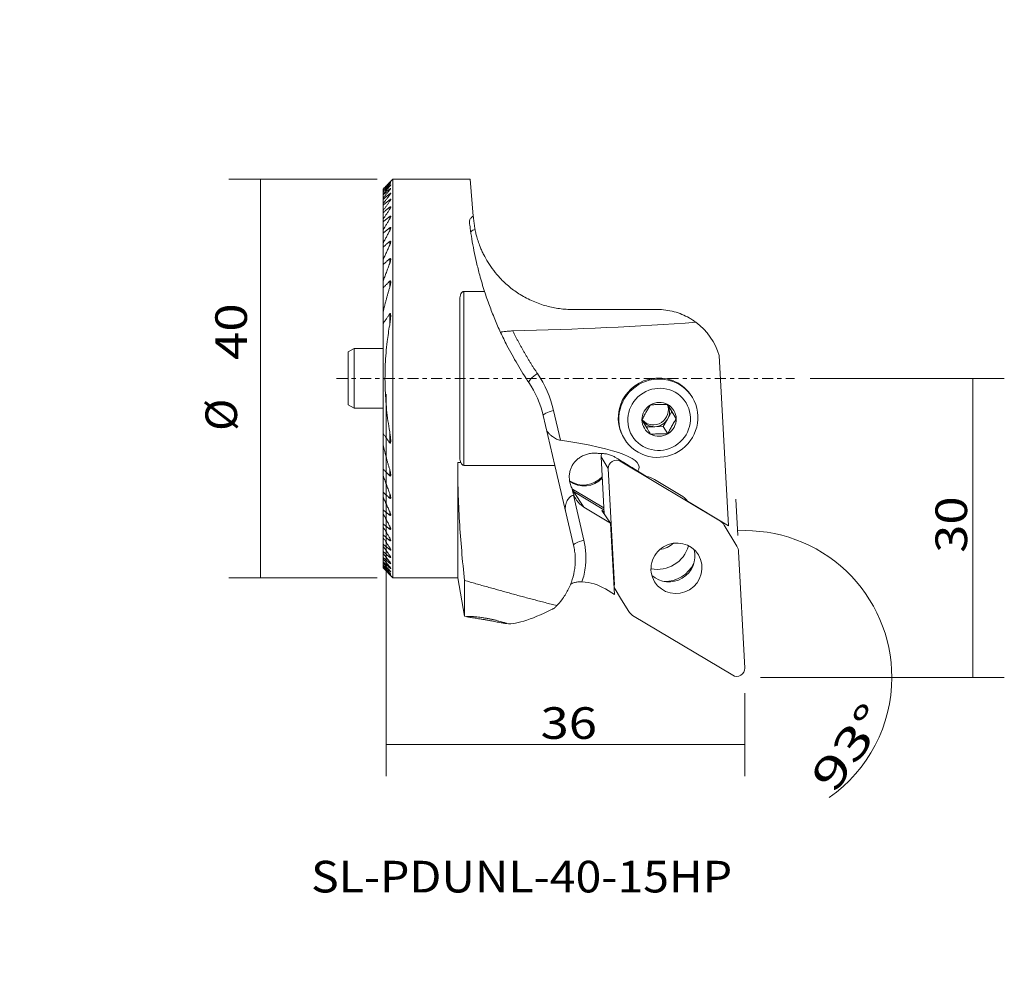
# Model space of a CAD drawing. Units: millimetres. Extents: x -36.8 to 62.1, y -58.9 to 36.
import ezdxf

# ---------------------------------------------------------------- set-up
doc = ezdxf.new("R2010")
doc.units = ezdxf.units.MM
doc.linetypes.add('CENTER', pattern=[47.5, 22, -8.5, 8.5, -8.5])
for name, color, linetype in [('1', 4, 'CONTINUOUS'), ('2', 7, 'CONTINUOUS'), ('SK1', 4, 'CONTINUOUS'), ('SK2', 7, 'CONTINUOUS'), ('SK4', 2, 'CENTER'), ('SK6', 5, 'CONTINUOUS')]:
    doc.layers.add(name, color=color, linetype=linetype)
doc.styles.add('blockfont', font='simplex.shx')
doc.dimstyles.get("Standard").update_dxf_attribs({"dimtxt": 0.18, "dimasz": 0.18, "dimexe": 0.18, "dimexo": 0.0625, "dimgap": 0.09, "dimtad": 1, "dimzin": 0, "dimdsep": 52, "dimtxsty": 'Standard', "dimcen": 0.09, "dimadec": 0, "dimazin": 0, "dimtfac": 1, "dimtdec": 4, "dimtofl": 0, "dimtmove": 0, "dimatfit": 3, "dimfxl": 1, "dimtolj": 1, "dimtzin": 0, "dimarcsym": 0})

# ---------------------------------------------------------------- blocks, each defined once
blk = doc.blocks.new('DimnDraft3D1')
at = {"layer": 'SK2', "lineweight": 13}
for p, q in [((-0.9125, 20), (-15.811164, 20)), ((-12.636164, 20), (-12.636164, -20)), ((-0.9125, -20), (-15.811164, -20))]:
    blk.add_line(p, q, dxfattribs=at)
for points in [[(-12.636164, 20), (-12.218167, 16.825002), (-13.05416, 16.824998), (-12.636164, 20)], [(-12.636164, -20), (-13.05416, -16.825002), (-12.218167, -16.824998), (-12.636164, -20)]]:
    blk.add_solid(points, dxfattribs=at)
at = {"layer": 'SK2', "lineweight": 13, "char_height": 3.175, "attachment_point": 7, "rotation": 90, "line_spacing_factor": 0.903614, "style": 'blockfont'}
for s, insert in [('\\W1.1795;40', (-13.992153, 1.858698)), ('%%c', (-13.992153, -5.260247))]:
    blk.add_mtext(s, dxfattribs=dict(at, insert=insert))
blk = doc.blocks.new('DimnDraft3D2')
at = {"layer": '2', "lineweight": 13}
for p, q in [((0, -1.5875), (0, -39.911385)), ((36, -31.5875), (36, -39.911385)), ((0, -36.736385), (36, -36.736385))]:
    blk.add_line(p, q, dxfattribs=at)
for points in [[(0, -36.736385), (3.174998, -36.318388), (3.175002, -37.154381), (0, -36.736385)], [(36, -36.736385), (32.825002, -37.154381), (32.824998, -36.318388), (36, -36.736385)]]:
    blk.add_solid(points, dxfattribs=at)
at = {"layer": '2', "lineweight": 13, "insert": (15.493073, -36.174145), "char_height": 3.175, "attachment_point": 7, "line_spacing_factor": 0.903614, "style": 'blockfont'}
blk.add_mtext('\\W1.1795;36', dxfattribs=at)
blk = doc.blocks.new('DimnDraft3D3')
at = {"layer": '2', "lineweight": 13}
for p, q in [((42.5875, 0), (62.071663, 0)), ((58.896663, 0), (58.896663, -30)), ((37.5875, -30), (62.071663, -30))]:
    blk.add_line(p, q, dxfattribs=at)
for points in [[(58.896663, 0), (59.31466, -3.174998), (58.478666, -3.175002), (58.896663, 0)], [(58.896663, -30), (58.478666, -26.825002), (59.31466, -26.824998), (58.896663, -30)]]:
    blk.add_solid(points, dxfattribs=at)
at = {"layer": '2', "lineweight": 13, "insert": (58.334423, -17.506927), "char_height": 3.175, "attachment_point": 7, "rotation": 90, "line_spacing_factor": 0.903614, "style": 'blockfont'}
blk.add_mtext('\\W1.1795;30', dxfattribs=at)
blk = doc.blocks.new('DimnDraft3D4')
at = {"layer": 'SK2', "lineweight": 13}
for p, q in [((35.302689, -15.777362), (35.111277, -12.125017)), ((41.1875, -30), (53.947579, -30))]:
    blk.add_line(p, q, dxfattribs=at)
for start, end in [(0, 93), (304.979375, 0)]:
    blk.add_arc((36.048066, -30), 14.724514, start, end, dxfattribs=at)
for points in [[(35.277444, -15.295666), (38.453, -14.881922), (38.451883, -15.717915), (35.277444, -15.295666)], [(50.772579, -30), (50.184772, -26.852014), (51.01956, -26.80714), (50.772579, -30)]]:
    blk.add_solid(points, dxfattribs=at)
at = {"layer": 'SK2', "lineweight": 13, "insert": (44.98276, -41.776687), "char_height": 3.175, "attachment_point": 7, "rotation": 53.84127267, "line_spacing_factor": 0.903614, "style": 'blockfont'}
blk.add_mtext('\\W1.4729;93%%d', dxfattribs=at)

msp = doc.modelspace()

# ---------------------------------------------------------------- linework, layer by layer
at = {"layer": '1', "lineweight": 18}
for p, q in [((-0.325, 19), (0.675, 20)), ((0.675, 20), (8.4136, 20)), ((0.675, -20), (0.675, 20)), ((8.4136, 20), (8.7391, 16.28)), ((-0.325, 18.9991), (-0.325, 19)), ((-0.325, 18.9991), (-0.325, 18.9546)), ((-0.325, 18.9249), (-0.325, 18.9546)), ((-0.325, 18.9249), (-0.325, 18.7907)), ((-0.325, 18.7307), (-0.325, 18.7907)), ((0.3433, 19.6599), (0.3433, 19.6464)), ((0.3433, 19.5587), (0.3433, 19.518)), ((0.3433, 19.341), (0.3433, 19.2723)), ((0.3433, 19.0027), (0.3433, 18.9048)), ((-0.325, 18.7307), (-0.325, 18.5041)), ((-0.325, 18.4127), (-0.325, 18.5041)), ((-0.325, 18.4127), (-0.325, 18.0891)), ((-0.325, 17.9643), (-0.325, 18.0891)), ((-0.325, 17.9643), (-0.325, 17.5365)), ((0.3433, 18.5373), (0.3433, 18.4082)), ((0.3433, 17.935), (0.3433, 17.7717)), ((-0.325, 17.3753), (-0.325, 17.5365)), ((-0.325, 17.3753), (-0.325, 16.8327)), ((-0.325, 16.631), (-0.325, 16.8327)), ((0.3433, 17.1812), (0.3433, 16.9795)), ((-0.325, 16.631), (-0.325, 15.9578)), ((-0.325, 15.7091), (-0.325, 15.9578)), ((0.3433, 16.2549), (0.3433, 16.0085)), ((-0.325, 15.7091), (-0.325, 14.8817)), ((-0.325, 14.5762), (-0.325, 14.8817)), ((0.3433, 15.1246), (0.3433, 14.8237)), ((-0.325, 14.5762), (-0.325, 13.5564)), ((-0.325, 13.1777), (-0.325, 13.5564)), ((-0.325, 13.1777), (-0.325, 11.8992)), ((0.3433, 13.7398), (0.3433, 13.3683)), ((-0.325, 11.4166), (-0.325, 11.8992)), ((0.3433, 12.013), (0.3433, 11.5405)), ((-0.325, 11.4166), (-0.325, 9.7418)), ((-0.325, 9.0845), (-0.325, 9.7418)), ((-0.325, 9.0845), (-0.325, 6.6117)), ((0.3433, 9.7644), (0.3433, 9.1188)), ((9.8766, 8.7178), (7.775, 8.7178)), ((7.775, -8.7229), (7.775, 8.7178)), ((7.375, 7.8384), (7.375, -7.8384)), ((-0.325, 5.4968), (-0.325, 6.6117)), ((0.3433, 6.4709), (0.3433, 5.35)), ((27.2215, 6.9177), (18.7215, 6.9177)), ((-0.325, 5.4968), (-0.325, -5.4968)), ((34.3794, -14.7769), (33.4473, 2.2855)), ((30.684, -1.8077), (30.7454, -1.9083)), ((28.2377, -2.5984), (28.674, -3.3228)), ((16.9383, -8.7229), (15.766, -3.7137)), ((17.4999, -6.2119), (16.7995, -3.2193)), ((28.674, -3.3228), (28.2497, -4.0721)), ((28.674, -3.3228), (29.1236, -4.0595)), ((26.965, -4.8464), (26.1045, -4.8713)), ((27.8255, -4.8214), (26.965, -4.8464)), ((28.2497, -4.0721), (27.8255, -4.8214)), ((27.8255, -4.8214), (28.2752, -5.5581)), ((-0.325, -6.6117), (-0.325, -5.4968)), ((0.3433, -5.35), (0.3433, -6.4709)), ((-0.325, -6.6117), (-0.325, -9.0845)), ((23.9171, -6.0765), (23.8556, -5.9758)), ((21.5858, -7.8777), (22.2997, -9.0472)), ((21.8853, -13.5916), (21.5858, -7.8777)), ((7.4834, -8.4524), (7.175, -8.4524)), ((7.175, -8.4524), (7.175, -20)), ((7.775, -8.7229), (16.9383, -8.7229)), ((18.8136, -16.7355), (16.9383, -8.7229)), ((23.5061, -8.3201), (23.4115, -8.1652)), ((23.5061, -8.3201), (33.5597, -14.3308)), ((-0.325, -9.7418), (-0.325, -9.0845)), ((-0.325, -9.7418), (-0.325, -11.4166)), ((0.3433, -9.1188), (0.3433, -9.7644)), ((22.9129, -20.7472), (22.2997, -9.0472)), ((25.2792, -9.3089), (26.141, -9.8267)), ((26.9378, -10.1314), (29.6231, -11.7449)), ((-0.325, -11.8992), (-0.325, -11.4166)), ((0.3433, -11.5405), (0.3433, -12.013)), ((19.8471, -16.2411), (18.789, -11.7201)), ((18.7981, -11.3532), (19.8592, -12.9134)), ((21.8645, -13.1957), (18.7981, -11.3532)), ((18.8604, -11.1988), (21.8541, -12.9976)), ((-0.325, -13.1777), (-0.325, -11.8992)), ((30.2612, -12.3024), (34.3794, -14.7769)), ((-0.325, -13.5565), (-0.325, -13.1777)), ((-0.325, -14.5762), (-0.325, -13.5565)), ((0.3433, -13.3683), (0.3433, -13.7398)), ((22.5319, -14.5194), (19.8592, -12.9134)), ((22.5319, -14.5194), (21.6481, -13.2512)), ((21.8737, -13.3712), (21.7856, -13.3182)), ((21.7856, -13.3182), (21.7933, -13.4597)), ((-0.325, -14.8817), (-0.325, -14.5762)), ((0.3433, -14.8237), (0.3433, -15.1246)), ((22.9231, -21.6811), (22.5319, -14.5194)), ((33.952, -14.7214), (33.7581, -14.4036)), ((35.224, -16.8332), (33.952, -14.7214)), ((-0.325, -15.7091), (-0.325, -14.8817)), ((-0.325, -15.9578), (-0.325, -15.7091)), ((-0.325, -16.631), (-0.325, -15.9578)), ((-0.325, -16.8327), (-0.325, -16.631)), ((0.3433, -16.0085), (0.3433, -16.2549)), ((-0.325, -17.3753), (-0.325, -16.8327)), ((-0.325, -17.5365), (-0.325, -17.3753)), ((-0.325, -17.5365), (-0.325, -17.9643)), ((0.3433, -16.9795), (0.3433, -17.1812)), ((0.3433, -17.7717), (0.3433, -17.935)), ((35.3858, -17.3627), (35.9989, -29.0627)), ((-0.325, -18.0891), (-0.325, -17.9643)), ((-0.325, -18.0891), (-0.325, -18.4127)), ((-0.325, -18.5041), (-0.325, -18.4127)), ((-0.325, -18.5041), (-0.325, -18.7307)), ((-0.325, -18.7907), (-0.325, -18.7307)), ((0.3433, -18.4082), (0.3433, -18.5373)), ((-0.325, -18.7907), (-0.325, -18.9249)), ((-0.325, -18.9546), (-0.325, -18.9249)), ((-0.325, -18.9546), (-0.325, -18.9991)), ((-0.325, -19), (-0.325, -18.9991)), ((0.675, -20), (-0.325, -19)), ((0.3433, -18.9048), (0.3433, -19.0027)), ((0.3433, -19.2723), (0.3433, -19.341)), ((0.3433, -19.518), (0.3433, -19.5587)), ((0.3433, -19.6464), (0.3433, -19.6599)), ((7.175, -20), (0.675, -20)), ((7.858, -23.8737), (7.175, -20)), ((7.858, -20.2676), (7.858, -23.8737)), ((22.9231, -21.6811), (22.0038, -21.1287)), ((22.8846, -20.977), (23.6327, -22.2191)), ((24.3466, -23.3885), (23.6327, -22.2191)), ((8.3762, -23.9651), (7.858, -23.8737)), ((8.6548, -23.9), (8.1, -23.9)), ((8.6947, -23.9), (8.6548, -23.9)), ((8.7495, -23.9), (8.6947, -23.9)), ((11.9081, -24.5879), (11.8316, -24.5744)), ((34.7925, -29.7898), (24.7389, -23.7791))]:
    msp.add_line(p, q, dxfattribs=at)
at = {"layer": '1', "lineweight": 18, "extrusion": (0, 0, -1)}
for centre, radius, start, end in [((-27.2215, 0.4177), 6.5, 126.564284, 163.300553), ((-5.8942, -5.7715), 11.2, 145.984221, 166.827582), ((-6.0291, -5.9926), 10, 145.984221, 166.827582)]:
    msp.add_arc(centre, radius, start, end, dxfattribs=at)
for centre, major_axis, ratio, start_param, end_param in [((11.4368, 9.8995), (-46.4032, -0.9852), 0.111129, -2.0058623, -1.5959151), ((15.3126, 0.273), (-0.9947, -0.6713), 0.215557, 0, 1.5806411), ((27.2698, -3.8918), (-3.4142, -2.0841), 0.976444, 0, 1.9890878), ((27.3313, -3.9924), (-3.4142, -2.0841), 0.976444, 1.5766089, 3.1415927), ((27.2698, -3.8918), (-3.4142, -2.0841), 0.976444, 1.9890878, 3.1415927), ((27.3313, -3.9924), (-3.4142, -2.0841), 0.976444, 0, 1.5766089), ((27.3313, -3.9924), (-3.4142, -2.0841), 0.976444, 3.1415927, 0), ((27.4026, -4.1093), (-1.4784, -0.9024), 0.976444, 0.5294114, 1.5766089), ((26.8405, -3.1885), (-1.2803, -0.7815), 0.976444, -2.9933898, -0.1931395), ((27.4026, -4.1093), (-1.4784, -0.9024), 0.976444, 1.5766089, 2.6238065), ((26.953, -3.3727), (-1.2803, -0.7815), 0.976444, -3.13578, -2.0885825), ((27.4026, -4.1093), (-1.4784, -0.9024), 0.976444, 2.6238065, -2.6121813), ((16.9344, -3.4403), (-1.1684, -0.2735), 0.205412, 0, 1.5032508), ((26.953, -3.3727), (-1.2803, -0.7815), 0.976444, -1.0413849, 0.0058126), ((26.8405, -3.1885), (-1.2803, -0.7815), 0.976444, -0.1931393, -0.1420035), ((27.4026, -4.1093), (-1.4784, -0.9024), 0.976444, -0.5177862, 0.5294114), ((26.953, -3.3727), (-1.2803, -0.7815), 0.976444, -2.0885825, -1.0413849), ((27.4026, -4.1093), (-1.4784, -0.9024), 0.976444, -2.6121813, -1.5649837), ((27.4026, -4.1093), (-1.4784, -0.9024), 0.976444, -1.5649837, -0.5177862), ((-20.9982, -9.8995), (-46.4032, -0.9852), 0.111129, 2.5516203, -3.0655421), ((22.3737, -7.8208), (-0.6777, -0.4137), 0.976444, 0.4857782, 0.9243998), ((25.1388, -9.8995), (-8.39, 5.2272), 0.058229, 1.2729932, 1.5512548), ((7.775, -7.8651), (0, -0.8578), 0.466308, 0, 0.8167269), ((23.0876, -8.9903), (-0.6777, -0.4137), 0.976444, 0.4857782, 2.6674397), ((19.8634, -8.2435), (-2.1339, -1.3026), 0.976444, -1.8595136, -0.4069197), ((25.6155, -12.2388), (-2.1339, -1.3026), 0.976444, 2.3214554, 2.6696214), ((19.9197, -8.3355), (-2.1339, -1.3026), 0.976444, -1.8310377, -0.379903), ((20.1585, -9.13), (-2.0947, -1.2787), 0.976444, -0.4719713, -0.3812058), ((20.1755, -9.158), (-2.2227, -1.3568), 0.976444, -0.4719713, -0.4305682), ((-20.9622, -9.9011), (-46.3668, -0.9865), 0.111152, -2.6010981, -2.5984703), ((18.8773, -11.2264), (-0.0773, -0.1286), 0.192182, 0.0884939, 1.6709257), ((21.1815, -10.806), (-2.1339, -1.3026), 0.976444, -0.0526818, 0.1831955), ((28.3008, -13.8523), (-2.1339, -1.3026), 0.976444, 2.6696214, 3.0177874), ((21.1815, -10.806), (-2.1339, -1.3026), 0.976444, -0.4719713, -0.0526818), ((21.8024, -13.3438), (-0.1553, 0.0956), 0.071867, -0.1638537, 1.4185781), ((32.932, -15.3361), (-1.0166, -0.6205), 0.976444, 2.6674397, -3.13578), ((19.982, -16.4621), (-1.1684, -0.2735), 0.205412, 0, 1.5032508), ((27.3028, -16.03), (-2.7207, -1.6608), 0.976444, -2.3366859, -0.8049068), ((27.1221, -14.5421), (-1.678, -2.099), 0.982447, -1.3885342, -0.8105177), ((29.1493, -19.055), (-2.2021, -1.3442), 0.976444, 1.5766089, 3.1415927), ((29.1493, -19.055), (-2.2021, -1.3442), 0.976444, 0, 1.5766089), ((29.1493, -19.055), (-2.2021, -1.3442), 0.976444, 3.1415927, 0), ((28.4354, -17.8855), (-2.2021, -1.3442), 0.976444, -2.8661862, -1.5649837), ((34.2039, -17.448), (-1.0166, -0.6205), 0.976444, -3.13578, -2.6558145), ((28.0448, -17.2455), (-2.7207, -1.6608), 0.976444, -2.151294, -0.9902986), ((28.4354, -17.8855), (-2.2021, -1.3442), 0.976444, -1.5649837, -0.2754065), ((19.3062, -25.4279), (-4.3531, -2.6572), 0.976444, 2.1776629, 2.6696214), ((43.965, 5.5751), (-32.7216, -29.8299), 0.142966, -0.4675084, -0.1098415), ((25.3667, -22.7738), (-1.0166, -0.6205), 0.976444, -0.4741529, 0.0058126), ((35.211, -29.1196), (-0.6777, -0.4137), 0.976444, -2.6558145, -0.4741529)]:
    msp.add_ellipse(centre, major_axis=major_axis, ratio=ratio, start_param=start_param, end_param=end_param, dxfattribs=at)
msp.add_ellipse((27.4026, -4.1093), major_axis=(-2.7079, -1.6529), ratio=0.976444, dxfattribs=at)
at = {"layer": '1', "lineweight": 18}
for points, degree in [([(-0.325, 18.9991), (0.3433, 19.6599)], 1), ([(-0.325, 18.9546), (0.3433, 19.6464)], 1), ([(-0.325, 18.9249), (0.3433, 19.5587)], 1), ([(-0.325, 18.7907), (0.3433, 19.518)], 1), ([(-0.325, 18.7307), (0.3433, 19.341)], 1), ([(-0.325, 18.5041), (0.3433, 19.2723)], 1), ([(-0.325, 18.4127), (0.3433, 19.0027)], 1), ([(-0.325, 18.0891), (0.3433, 18.9048)], 1), ([(-0.325, 17.9643), (0.3433, 18.5373)], 1), ([(-0.325, 17.5365), (0.3433, 18.4082)], 1), ([(-0.325, 17.3753), (0.3433, 17.935)], 1), ([(-0.325, 16.8327), (0.3433, 17.7717)], 1), ([(-0.325, 16.631), (0.3433, 17.1812)], 1), ([(-0.325, 15.9578), (0.3433, 16.9795)], 1), ([(-0.325, 15.7091), (0.3433, 16.2549)], 1), ([(-0.325, 14.8817), (0.3433, 16.0085)], 1), ([(8.7595, 16.0461), (8.7391, 16.28)], 1), ([(8.9173, 14.9483), (8.7595, 16.0461)], 1), ([(-0.325, 14.5762), (0.3433, 15.1246)], 1), ([(-0.325, 13.5564), (0.3433, 14.8237)], 1), ([(-0.325, 13.1777), (0.3433, 13.7398)], 1), ([(-0.325, 11.8992), (0.3433, 13.3683)], 1), ([(-0.325, 11.4166), (0.3433, 12.013)], 1), ([(0.4453, 11.9488), (0.4353, 11.7572), (0.3433, 11.5405)], 2), ([(-0.325, 9.7418), (0.3433, 11.5405)], 1), ([(-0.325, 9.0845), (0.3433, 9.7644)], 1), ([(-0.325, 6.6117), (-0.0372, 7.8817), (0.3433, 9.1188)], 2), ([(-0.325, 5.4968), (0.3433, 6.4709)], 1), ([(15.1777, 0.494), (13.7941, 2.5444), (12.7118, 4.7691)], 2), ([(0.3433, -6.4709), (-0.325, -5.4968)], 1), ([(0.3433, -9.1188), (-0.0372, -7.8817), (-0.325, -6.6117)], 2), ([(0.3433, -9.7644), (-0.325, -9.0845)], 1), ([(0.3433, -11.5405), (-0.325, -9.7418)], 1), ([(0.3433, -12.013), (-0.325, -11.4166)], 1), ([(0.3433, -11.5405), (0.4375, -11.7595), (0.4453, -11.9489)], 2), ([(18.6734, -11.0752), (18.7268, -11.4057), (18.8516, -11.7071)], 2), ([(0.3433, -13.3683), (-0.325, -11.8992)], 1), ([(0.3433, -13.7398), (-0.325, -13.1777)], 1), ([(0.3433, -14.8237), (-0.325, -13.5565)], 1), ([(0.3433, -15.1246), (-0.325, -14.5762)], 1), ([(0.3433, -16.0085), (-0.325, -14.8817)], 1), ([(0.3433, -16.2549), (-0.325, -15.7091)], 1), ([(0.3433, -16.9795), (-0.325, -15.9578)], 1), ([(0.3433, -17.1812), (-0.325, -16.631)], 1), ([(0.3433, -17.7717), (-0.325, -16.8327)], 1), ([(0.3433, -17.935), (-0.325, -17.3753)], 1), ([(0.3433, -18.4082), (-0.325, -17.5365)], 1), ([(0.3433, -18.5373), (-0.325, -17.9643)], 1), ([(0.3433, -18.9048), (-0.325, -18.0891)], 1), ([(0.3433, -19.0027), (-0.325, -18.4127)], 1), ([(0.3433, -19.2723), (-0.325, -18.5041)], 1), ([(0.3433, -19.341), (-0.325, -18.7307)], 1), ([(0.3433, -19.518), (-0.325, -18.7907)], 1), ([(0.3433, -19.5587), (-0.325, -18.9249)], 1), ([(0.3433, -19.6464), (-0.325, -18.9546)], 1), ([(0.3433, -19.6599), (-0.325, -18.9991)], 1), ([(7.858, -20.2676), (12.4711, -21.6093), (17.1335, -22.803)], 2), ([(16.6766, -23.1621), (16.864, -23.0715)], 1), ([(17.1335, -22.803), (16.864, -23.0715)], 1), ([(8.6703, -23.9), (8.7111, -23.9)], 1)]:
    msp.add_open_spline(points, degree=degree, dxfattribs=at)
for points, knots in [([(0.4453, 19.756), (0.4453, 19.7558), (0.4443, 19.754), (0.4355, 19.7435), (0.4076, 19.7132), (0.3728, 19.6769), (0.3488, 19.6521), (0.3433, 19.6464)], [0, 0, 0, 0, 0.0717049, 0.2704879, 0.5341811, 0.8951705, 1, 1, 1, 1]), ([(0.3433, 19.6599), (0.3637, 19.68), (0.394, 19.7095), (0.4281, 19.742), (0.4387, 19.7514), (0.4422, 19.7543)], [0, 0, 0, 0, 0.432828, 0.7409955, 1, 1, 1, 1]), ([(0.3433, 19.5587), (0.3643, 19.5786), (0.3944, 19.6061), (0.4295, 19.6356), (0.4399, 19.642), (0.4433, 19.6431)], [0, 0, 0, 0, 0.4299043, 0.7139191, 1, 1, 1, 1]), ([(0.4453, 19.6418), (0.4452, 19.6409), (0.444, 19.637), (0.4337, 19.6214), (0.4028, 19.5836), (0.3677, 19.5444), (0.3451, 19.52), (0.3433, 19.518)], [0, 0, 0, 0, 0.087968, 0.2830557, 0.5676724, 0.9656941, 1, 1, 1, 1]), ([(0.3433, 19.341), (0.3593, 19.3557), (0.3867, 19.3795), (0.4201, 19.4054), (0.4403, 19.4166), (0.4451, 19.4148), (0.4453, 19.4116), (0.4453, 19.4114)], [0, 0, 0, 0, 0.2938855, 0.5515836, 0.7682981, 0.985598, 1, 1, 1, 1]), ([(0.4453, 19.4114), (0.445, 19.4082), (0.4415, 19.3977), (0.4191, 19.3636), (0.3827, 19.3179), (0.3541, 19.2846), (0.3433, 19.2723)], [0, 0, 0, 0, 0.1726318, 0.4332886, 0.7989771, 1, 1, 1, 1]), ([(0.3433, 19.0027), (0.3581, 19.0159), (0.3843, 19.0376), (0.4172, 19.0607), (0.4382, 19.0697), (0.4447, 19.0664), (0.4453, 19.0615), (0.4453, 19.0604)], [0, 0, 0, 0, 0.2719613, 0.521123, 0.7326779, 0.9446381, 1, 1, 1, 1]), ([(0.4453, 19.0604), (0.4451, 19.0571), (0.4426, 19.0456), (0.4236, 19.0101), (0.3867, 18.9586), (0.3562, 18.9204), (0.3433, 18.9048)], [0, 0, 0, 0, 0.1299864, 0.3896161, 0.7613654, 1, 1, 1, 1]), ([(0.3433, 18.5373), (0.3569, 18.5492), (0.3818, 18.5689), (0.4157, 18.5906), (0.4379, 18.5969), (0.4447, 18.5902), (0.4453, 18.5838), (0.4453, 18.5822)], [0, 0, 0, 0, 0.249911, 0.4896146, 0.7310489, 0.9365731, 1, 1, 1, 1]), ([(0.4453, 18.5822), (0.4451, 18.5782), (0.4428, 18.5638), (0.4232, 18.5215), (0.3855, 18.4641), (0.3547, 18.4229), (0.3433, 18.4082)], [0, 0, 0, 0, 0.1190433, 0.3899138, 0.78951, 1, 1, 1, 1]), ([(0.3433, 17.935), (0.3557, 17.9455), (0.3792, 17.9635), (0.4121, 17.9829), (0.4351, 17.9874), (0.4441, 17.9789), (0.4454, 17.9702), (0.4453, 17.9664)], [0, 0, 0, 0, 0.2267895, 0.4552187, 0.6852216, 0.8824695, 1, 1, 1, 1]), ([(0.4453, 17.9664), (0.4451, 17.9619), (0.4429, 17.9443), (0.4228, 17.8941), (0.3842, 17.8299), (0.353, 17.7851), (0.3433, 17.7717)], [0, 0, 0, 0, 0.106199, 0.389068, 0.820911, 1, 1, 1, 1]), ([(0.3433, 17.1812), (0.3545, 17.1906), (0.3765, 17.2069), (0.4082, 17.2243), (0.4316, 17.2274), (0.4433, 17.2169), (0.4455, 17.2054), (0.4453, 17.1985)], [0, 0, 0, 0, 0.2032708, 0.4192529, 0.6366733, 0.824123, 1, 1, 1, 1]), ([(0.4453, 17.1985), (0.4452, 17.1956), (0.4442, 17.178), (0.4283, 17.126), (0.3896, 17.0517), (0.3559, 16.9983), (0.3433, 16.9795)], [0, 0, 0, 0, 0.0558574, 0.3316693, 0.7699261, 1, 1, 1, 1]), ([(0.3433, 16.2549), (0.3532, 16.2632), (0.3736, 16.2781), (0.4038, 16.2938), (0.4276, 16.2958), (0.4423, 16.2833), (0.4456, 16.2684), (0.4453, 16.2573)], [0, 0, 0, 0, 0.1793654, 0.3818157, 0.5856003, 0.7615759, 1, 1, 1, 1]), ([(0.4453, 16.2573), (0.4453, 16.257), (0.4452, 16.2402), (0.4341, 16.1869), (0.3958, 16.0999), (0.3596, 16.035), (0.3433, 16.0085)], [0, 0, 0, 0, 0.0046145, 0.2678047, 0.7080087, 1, 1, 1, 1]), ([(8.3581, 15.6472), (8.3456, 15.7481), (8.3727, 15.9369), (8.5376, 16.152), (8.6872, 16.2511), (8.7391, 16.28)], [0, 0, 0, 0, 0.4068597, 0.8151329, 1, 1, 1, 1]), ([(0.3433, 15.1246), (0.3519, 15.1318), (0.3722, 15.1466), (0.4025, 15.1612), (0.4261, 15.1597), (0.4413, 15.1445), (0.4451, 15.1249), (0.4453, 15.111), (0.4453, 15.1093)], [0, 0, 0, 0, 0.15312, 0.3710613, 0.5580701, 0.7184029, 0.9667605, 1, 1, 1, 1]), ([(0.4453, 15.1093), (0.4441, 15.0892), (0.4357, 15.0278), (0.3961, 14.9268), (0.3587, 14.8517), (0.3433, 14.8237)], [0, 0, 0, 0, 0.2462846, 0.7244553, 1, 1, 1, 1]), ([(9.8766, 8.7178), (9.7867, 8.996), (9.6154, 9.5472), (9.3374, 10.5234), (9.0579, 11.6302), (8.7947, 12.8499), (8.5847, 14.0096), (8.4468, 14.9371), (8.3797, 15.4636), (8.3581, 15.6472)], [0, 0, 0, 0, 0.1060947, 0.2121893, 0.3823024, 0.5524185, 0.7274916, 0.9025704, 1, 1, 1, 1]), ([(8.499, 14.5945), (8.4905, 14.6536), (8.5137, 14.7594), (8.6705, 14.8775), (8.8303, 14.9293), (8.9173, 14.9483)], [0, 0, 0, 0, 0.3504108, 0.7012389, 1, 1, 1, 1]), ([(18.7215, 6.9177), (18.5021, 6.9177), (18.0634, 6.9321), (17.4036, 6.9975), (16.7457, 7.1072), (16.0789, 7.2649), (15.4096, 7.473), (14.7394, 7.7353), (14.0843, 8.0478), (13.4744, 8.3955), (12.9112, 8.7703), (12.3913, 9.167), (11.8915, 9.6032), (11.3456, 10.1482), (10.7747, 10.8209), (10.2248, 11.6159), (9.846, 12.2941), (9.5958, 12.8208), (9.3955, 13.2943), (9.2074, 13.8193), (9.0588, 14.3275), (8.9656, 14.7158), (8.9273, 14.8925), (8.9146, 14.9617)], [0, 0, 0, 0, 0.0423279, 0.0849218, 0.128294, 0.1719084, 0.2185844, 0.265505, 0.3131474, 0.3610418, 0.40301, 0.4451917, 0.4881327, 0.5313953, 0.5941601, 0.6585363, 0.7214004, 0.7539219, 0.7867854, 0.8412802, 0.8974737, 0.9502315, 1, 1, 1, 1]), ([(0.3433, 13.7398), (0.3505, 13.746), (0.3682, 13.7592), (0.3944, 13.7722), (0.4171, 13.7724), (0.4341, 13.7611), (0.4436, 13.7366), (0.4457, 13.7146), (0.4453, 13.7024)], [0, 0, 0, 0, 0.1243817, 0.3115481, 0.4523106, 0.592791, 0.8007732, 1, 1, 1, 1]), ([(0.4453, 13.7024), (0.4451, 13.6935), (0.4424, 13.6438), (0.4128, 13.5305), (0.3721, 13.4271), (0.3433, 13.3683)], [0, 0, 0, 0, 0.0915222, 0.5035852, 1, 1, 1, 1]), ([(0.3433, 12.013), (0.3489, 12.0181), (0.3637, 12.0299), (0.3866, 12.0424), (0.4082, 12.044), (0.4257, 12.0349), (0.4411, 12.0083), (0.445, 11.9754), (0.4453, 11.9524), (0.4453, 11.9488)], [0, 0, 0, 0, 0.0951138, 0.2512348, 0.3687493, 0.4861141, 0.6564657, 0.9478679, 1, 1, 1, 1]), ([(0.3433, 9.7644), (0.3472, 9.7684), (0.3588, 9.779), (0.3773, 9.7915), (0.397, 9.7955), (0.4135, 9.7901), (0.4298, 9.7711), (0.4431, 9.7251), (0.4469, 9.6832), (0.4453, 9.6532)], [0, 0, 0, 0, 0.0623104, 0.1816562, 0.2676051, 0.3536259, 0.4685066, 0.6635552, 1, 1, 1, 1]), ([(0.4453, 9.6532), (0.4449, 9.6367), (0.4393, 9.4893), (0.3977, 9.3046), (0.3505, 9.1424), (0.3433, 9.1188)], [0, 0, 0, 0, 0.0973687, 0.8693502, 1, 1, 1, 1]), ([(7.375, 7.8384), (7.3676, 8.0133), (7.399, 8.2314), (7.4999, 8.5027), (7.5811, 8.6289), (7.6816, 8.6995), (7.7377, 8.7164), (7.7692, 8.7178), (7.775, 8.7178)], [0, 0, 0, 0, 0.4950074, 0.6460588, 0.8466616, 0.9152045, 0.9844332, 1, 1, 1, 1]), ([(14.3179, -0.3983), (13.9161, 0.1971), (13.148, 1.4115), (12.2171, 3.0974), (11.4735, 4.6193), (10.8842, 5.9595), (10.3484, 7.3255), (10.0277, 8.2514), (9.8766, 8.7178)], [0, 0, 0, 0, 0.2115646, 0.4238803, 0.5674397, 0.7109993, 0.8554996, 1, 1, 1, 1]), ([(0.3433, 6.4709), (0.3492, 6.4797), (0.3595, 6.4914), (0.3756, 6.5038), (0.3891, 6.5078), (0.402, 6.5043), (0.4154, 6.491), (0.4348, 6.4458), (0.4432, 6.364), (0.4463, 6.2941), (0.4453, 6.2596)], [0, 0, 0, 0, 0.0856012, 0.1367931, 0.1884585, 0.2344304, 0.2933899, 0.3971068, 0.7151746, 1, 1, 1, 1]), ([(0.4453, 6.2596), (0.4452, 6.2167), (0.4425, 6.0963), (0.4118, 5.7926), (0.3763, 5.5324), (0.3433, 5.35)], [0, 0, 0, 0, 0.1446642, 0.4049272, 1, 1, 1, 1]), ([(27.2215, 6.9177), (27.5071, 6.9172), (28.0773, 6.8803), (28.9141, 6.7125), (29.7112, 6.4408), (30.3265, 6.1393), (30.7806, 5.8612), (30.9934, 5.7134), (31.0937, 5.6384)], [0, 0, 0, 0, 0.1922254, 0.3896522, 0.5819834, 0.7808068, 0.8904129, 1, 1, 1, 1]), ([(0.3433, -5.35), (0.2145, -4.6183), (0.0094, -3.1436), (-0.1426, -0.886), (-0.1267, 1.0186), (-0.0266, 2.5533), (0.1096, 3.8739), (0.2474, 4.8034), (0.3433, 5.35)], [0, 0, 0, 0, 0.207438, 0.4162745, 0.629718, 0.7372836, 0.8448503, 1, 1, 1, 1]), ([(12.7118, 4.7691), (12.5451, 4.7634), (12.2382, 4.7469), (11.8378, 4.6965), (11.6279, 4.6639), (11.5537, 4.6549), (11.5388, 4.6531)], [0, 0, 0, 0, 0.3073065, 0.6149682, 0.9124659, 1, 1, 1, 1]), ([(25.6816, -4.1592), (25.7497, -4.0214), (25.8915, -3.745), (26.1081, -3.3495), (26.324, -2.9858), (26.4607, -2.7678), (26.5301, -2.6606)], [0, 0, 0, 0, 0.2645645, 0.5348637, 0.7652997, 1, 1, 1, 1]), ([(26.5301, -2.6606), (26.6735, -2.6478), (26.969, -2.6266), (27.4122, -2.6074), (27.8448, -2.6035), (28.115, -2.6071), (28.2511, -2.6107)], [0, 0, 0, 0, 0.2645645, 0.5348637, 0.7652997, 1, 1, 1, 1]), ([(28.2511, -2.6107), (28.2852, -2.6673), (28.387, -2.8365), (28.5653, -3.1327), (28.8245, -3.5631), (29.0117, -3.8738), (29.1236, -4.0595)], [0, 0, 0, 0, 0.1287093, 0.3784833, 0.6343562, 1, 1, 1, 1]), ([(26.5542, -5.608), (26.4422, -5.4223), (26.257, -5.1148), (25.9977, -4.6843), (25.8192, -4.3879), (25.7157, -4.2158), (25.6816, -4.1592)], [0, 0, 0, 0, 0.3656421, 0.6151023, 0.8712913, 1, 1, 1, 1]), ([(29.1236, -4.0595), (29.0453, -4.1804), (28.8883, -4.4319), (28.6641, -4.815), (28.4585, -5.1956), (28.3356, -5.4362), (28.2752, -5.5581)], [0, 0, 0, 0, 0.2645645, 0.5348637, 0.7652997, 1, 1, 1, 1]), ([(0.3433, -5.35), (0.3638, -5.4642), (0.4052, -5.7382), (0.4405, -6.0437), (0.4449, -6.23), (0.4453, -6.2597)], [0, 0, 0, 0, 0.3735623, 0.9000728, 1, 1, 1, 1]), ([(16.1012, -5.1461), (16.1124, -5.1896), (16.1486, -5.2795), (16.2612, -5.4429), (16.4366, -5.6333), (16.7126, -5.8654), (17.0059, -6.0521), (17.2935, -6.169), (17.4294, -6.2003), (17.4999, -6.2119)], [0, 0, 0, 0, 0.1247309, 0.249627, 0.4219859, 0.5944173, 0.8243412, 0.9123542, 1, 1, 1, 1]), ([(28.2752, -5.5581), (28.1215, -5.554), (27.8108, -5.5503), (27.36, -5.5571), (26.9378, -5.5779), (26.6813, -5.5968), (26.5542, -5.608)], [0, 0, 0, 0, 0.2645645, 0.5348637, 0.7652997, 1, 1, 1, 1]), ([(0.4453, -6.2597), (0.4467, -6.2991), (0.443, -6.3696), (0.4333, -6.4501), (0.4154, -6.4904), (0.4033, -6.5033), (0.3915, -6.5075), (0.3783, -6.5052), (0.3612, -6.4934), (0.3498, -6.4808), (0.3433, -6.4709)], [0, 0, 0, 0, 0.3237148, 0.6105628, 0.7023622, 0.7587787, 0.8041085, 0.8495743, 0.9057788, 1, 1, 1, 1]), ([(7.4834, -8.4524), (7.4538, -8.3789), (7.4058, -8.2275), (7.3798, -8.0193), (7.3748, -7.8887), (7.375, -7.8384)], [0, 0, 0, 0, 0.3752313, 0.7608008, 1, 1, 1, 1]), ([(18.6734, -11.0752), (18.64, -11.0095), (18.5437, -10.7998), (18.4253, -10.4237), (18.3677, -9.9685), (18.3942, -9.5351), (18.4844, -9.1513), (18.6325, -8.8052), (18.8264, -8.4957), (19.07, -8.2188), (19.3666, -7.9713), (19.7115, -7.7668), (20.1043, -7.6105), (20.5265, -7.5169), (20.9698, -7.4898), (21.2619, -7.5203), (21.4091, -7.5477)], [0, 0, 0, 0, 0.0397248, 0.1245697, 0.2093109, 0.2813305, 0.353344, 0.4179586, 0.4825983, 0.5501144, 0.617652, 0.6920314, 0.7664061, 0.8438853, 0.9213413, 1, 1, 1, 1]), ([(22.968, -7.8987), (22.8557, -7.8317), (22.6198, -7.7147), (22.2349, -7.5949), (21.8268, -7.5345), (21.549, -7.5362), (21.4094, -7.5477), (21.4091, -7.5477)], [0, 0, 0, 0, 0.2432468, 0.4930942, 0.7425845, 0.9994508, 1, 1, 1, 1]), ([(7.175, -8.4524), (7.1756, -9.4373), (7.2062, -11.4072), (7.3442, -14.3625), (7.5635, -17.3167), (7.7521, -19.2843), (7.858, -20.2676)], [0, 0, 0, 0, 0.2495908, 0.4993735, 0.7496296, 1, 1, 1, 1]), ([(0.3433, -9.1188), (0.3821, -9.2391), (0.4212, -9.4086), (0.4438, -9.5868), (0.4452, -9.6461), (0.4453, -9.6559)], [0, 0, 0, 0, 0.6510182, 0.9416883, 1, 1, 1, 1]), ([(0.4453, -9.6559), (0.4462, -9.6818), (0.4435, -9.7173), (0.4335, -9.7604), (0.4212, -9.7835), (0.4045, -9.7944), (0.3871, -9.7945), (0.3658, -9.7847), (0.3517, -9.7733), (0.3433, -9.7644)], [0, 0, 0, 0, 0.299555, 0.4472831, 0.5960444, 0.6889528, 0.7824167, 0.8675457, 1, 1, 1, 1]), ([(18.789, -11.7201), (18.7115, -11.7389), (18.5497, -11.8), (18.3064, -12.016), (18.1327, -12.3075), (18.0242, -12.6201), (17.9678, -12.9523), (17.9826, -13.1779), (18.0125, -13.3126)], [0, 0, 0, 0, 0.1065889, 0.2417983, 0.4522861, 0.6048443, 0.757496, 1, 1, 1, 1]), ([(0.4042, -12.0429), (0.3995, -12.0432), (0.3883, -12.0421), (0.367, -12.0322), (0.3517, -12.0208), (0.3433, -12.013)], [0, 0, 0, 0, 0.2576107, 0.5937133, 1, 1, 1, 1]), ([(0.4453, -11.9489), (0.4453, -11.953), (0.445, -11.9736), (0.4414, -12.0045), (0.4286, -12.0318), (0.4146, -12.0412), (0.4063, -12.0427), (0.4042, -12.0429)], [0, 0, 0, 0, 0.0927294, 0.4708479, 0.7417869, 0.9384815, 1, 1, 1, 1]), ([(0.3433, -13.3683), (0.3833, -13.4482), (0.4242, -13.5604), (0.4451, -13.6703), (0.4453, -13.7031), (0.4453, -13.7039)], [0, 0, 0, 0, 0.6568039, 0.99221, 1, 1, 1, 1]), ([(0.4003, -13.7714), (0.3966, -13.7707), (0.3853, -13.7678), (0.3657, -13.7573), (0.3505, -13.746), (0.3433, -13.7398)], [0, 0, 0, 0, 0.2154028, 0.632155, 1, 1, 1, 1]), ([(0.4453, -13.7039), (0.4457, -13.7167), (0.4431, -13.7398), (0.4318, -13.7646), (0.4145, -13.7723), (0.4041, -13.7719), (0.4003, -13.7714)], [0, 0, 0, 0, 0.3211295, 0.6646602, 0.8877361, 1, 1, 1, 1]), ([(0.3433, -14.8237), (0.3732, -14.8773), (0.4095, -14.957), (0.4398, -15.0528), (0.4446, -15.0928), (0.4453, -15.1079)], [0, 0, 0, 0, 0.5199728, 0.8110964, 1, 1, 1, 1]), ([(0.4453, -15.1079), (0.4455, -15.1163), (0.444, -15.1328), (0.4357, -15.1532), (0.4174, -15.1622), (0.3904, -15.1565), (0.3647, -15.1413), (0.3485, -15.1289), (0.3433, -15.1246)], [0, 0, 0, 0, 0.1596073, 0.3491875, 0.5403357, 0.7085708, 0.9062459, 1, 1, 1, 1]), ([(0.3433, -16.0085), (0.3758, -16.0607), (0.4124, -16.1328), (0.441, -16.2155), (0.4448, -16.2457), (0.4453, -16.2567)], [0, 0, 0, 0, 0.5597585, 0.8309468, 1, 1, 1, 1]), ([(0.4453, -16.2567), (0.4453, -16.2606), (0.4446, -16.2729), (0.4384, -16.2899), (0.4197, -16.2968), (0.3915, -16.2886), (0.3649, -16.272), (0.3481, -16.2589), (0.3433, -16.2549)], [0, 0, 0, 0, 0.0873567, 0.2968587, 0.508075, 0.6881108, 0.9121982, 1, 1, 1, 1]), ([(17.1335, -22.803), (17.3098, -22.6169), (17.6012, -22.2736), (17.966, -21.7448), (18.2539, -21.24), (18.4955, -20.7157), (18.7551, -19.9962), (18.9201, -19.2478), (18.986, -18.487), (18.9851, -17.9045), (18.9312, -17.3184), (18.8588, -16.9292), (18.8136, -16.7355)], [0, 0, 0, 0, 0.1131464, 0.2008124, 0.2884817, 0.3761268, 0.4637739, 0.6389075, 0.7279698, 0.8170314, 0.9085169, 1, 1, 1, 1]), ([(19.6574, -20.4209), (19.743, -20.1606), (19.8869, -19.6322), (20.0087, -18.8798), (20.0551, -18.1792), (20.0443, -17.5336), (19.9784, -16.8845), (19.8972, -16.4551), (19.8471, -16.2411)], [0, 0, 0, 0, 0.1921058, 0.3863497, 0.5371128, 0.6888974, 0.8438951, 1, 1, 1, 1]), ([(0.3433, -16.9795), (0.3732, -17.0233), (0.4093, -17.0862), (0.4401, -17.1601), (0.4447, -17.1881), (0.4453, -17.1987)], [0, 0, 0, 0, 0.5184721, 0.8043882, 1, 1, 1, 1]), ([(0.4453, -17.1987), (0.4453, -17.2002), (0.445, -17.2096), (0.4402, -17.2232), (0.4222, -17.2277), (0.3937, -17.2175), (0.3661, -17.1994), (0.3482, -17.1853), (0.3433, -17.1812)], [0, 0, 0, 0, 0.0414554, 0.2572881, 0.4745943, 0.6633716, 0.9082811, 1, 1, 1, 1]), ([(0.3433, -17.7717), (0.3709, -17.8093), (0.4063, -17.8645), (0.4391, -17.9312), (0.4446, -17.9568), (0.4453, -17.9667)], [0, 0, 0, 0, 0.4842103, 0.7757599, 1, 1, 1, 1]), ([(0.4453, -17.9667), (0.4453, -17.9667), (0.4453, -17.9737), (0.4418, -17.9845), (0.4248, -17.9867), (0.3965, -17.9748), (0.3679, -17.955), (0.3488, -17.9396), (0.3433, -17.935)], [0, 0, 0, 0, 0.0024029, 0.2204221, 0.43962, 0.6353783, 0.8974171, 1, 1, 1, 1]), ([(0.3433, -18.4082), (0.369, -18.4409), (0.4037, -18.4901), (0.4368, -18.5483), (0.4449, -18.5731), (0.4453, -18.5814), (0.4453, -18.5822)], [0, 0, 0, 0, 0.4552775, 0.748092, 0.9754259, 1, 1, 1, 1]), ([(0.4453, -18.5822), (0.4454, -18.5873), (0.4424, -18.5949), (0.4274, -18.5951), (0.3998, -18.5814), (0.37, -18.5597), (0.3496, -18.5427), (0.3433, -18.5373)], [0, 0, 0, 0, 0.1878497, 0.4060962, 0.6066773, 0.8824252, 1, 1, 1, 1]), ([(0.3433, -18.9048), (0.3673, -18.9336), (0.4011, -18.9774), (0.4346, -19.029), (0.4445, -19.0518), (0.4453, -19.0591), (0.4453, -19.0604)], [0, 0, 0, 0, 0.4288893, 0.7199162, 0.9480528, 1, 1, 1, 1]), ([(0.4453, -19.0604), (0.4453, -19.0637), (0.443, -19.0689), (0.4299, -19.0671), (0.4032, -19.0516), (0.3724, -19.0278), (0.3505, -19.0091), (0.3433, -19.0027)], [0, 0, 0, 0, 0.15591, 0.372035, 0.5763062, 0.8640989, 1, 1, 1, 1]), ([(0.3433, -19.2723), (0.3617, -19.2932), (0.393, -19.3303), (0.4279, -19.3761), (0.4431, -19.4015), (0.4452, -19.4093), (0.4453, -19.4113)], [0, 0, 0, 0, 0.3358039, 0.6446889, 0.8821054, 1, 1, 1, 1]), ([(0.4453, -19.4113), (0.4453, -19.4126), (0.4442, -19.416), (0.4353, -19.4145), (0.4113, -19.3991), (0.379, -19.3728), (0.3542, -19.3509), (0.3433, -19.341)], [0, 0, 0, 0, 0.0869922, 0.3047234, 0.5104926, 0.7971511, 1, 1, 1, 1]), ([(0.3433, -19.518), (0.3624, -19.5386), (0.3933, -19.5729), (0.4278, -19.6138), (0.443, -19.6349), (0.4452, -19.6405), (0.4453, -19.6418)], [0, 0, 0, 0, 0.3480355, 0.6400765, 0.8718153, 1, 1, 1, 1]), ([(0.4436, -19.6431), (0.4411, -19.6425), (0.4332, -19.6381), (0.4071, -19.6172), (0.375, -19.5884), (0.3512, -19.5662), (0.3433, -19.5587)], [0, 0, 0, 0, 0.2376398, 0.474811, 0.8318545, 1, 1, 1, 1]), ([(0.3433, -19.6464), (0.3631, -19.6668), (0.3937, -19.6986), (0.4278, -19.735), (0.4429, -19.752), (0.4452, -19.7555), (0.4453, -19.756)], [0, 0, 0, 0, 0.35876, 0.6352835, 0.8612555, 1, 1, 1, 1]), ([(0.4441, -19.7557), (0.4421, -19.7542), (0.4349, -19.7482), (0.4097, -19.7247), (0.377, -19.693), (0.3519, -19.6685), (0.3433, -19.6599)], [0, 0, 0, 0, 0.2250547, 0.4589894, 0.8209763, 1, 1, 1, 1]), ([(18.4921, -20.7026), (18.5076, -20.6709), (18.5752, -20.6093), (18.8094, -20.5086), (19.1489, -20.4318), (19.4593, -20.4135), (19.6341, -20.4198), (19.6574, -20.4209)], [0, 0, 0, 0, 0.2241919, 0.4473603, 0.6954425, 0.9596957, 1, 1, 1, 1]), ([(8.3701, -23.964), (8.3356, -23.958), (8.249, -23.9421), (8.1451, -23.9195), (8.1094, -23.9059), (8.1026, -23.9)], [0, 0, 0, 0, 0.2168198, 0.6015882, 1, 1, 1, 1]), ([(11.8319, -24.5744), (11.777, -24.5646), (11.654, -24.542), (11.4254, -24.4978), (11.1599, -24.4459), (10.8609, -24.3882), (10.5391, -24.3275), (10.1999, -24.2657), (9.8582, -24.206), (9.5197, -24.1491), (9.2013, -24.0975), (8.9066, -24.051), (8.6505, -24.0107), (8.4775, -23.9826), (8.3935, -23.9681), (8.3701, -23.964)], [0, 0, 0, 0, 0.0772659, 0.1547589, 0.2343886, 0.313902, 0.395641, 0.4765495, 0.5597943, 0.6408275, 0.7242507, 0.8045713, 0.8872671, 0.9667981, 1, 1, 1, 1]), ([(8.7111, -23.9), (8.791, -23.9062), (8.9626, -23.9217), (9.2527, -23.9541), (9.5678, -23.9961), (9.8953, -24.0467), (10.2313, -24.1056), (10.5628, -24.1707), (10.8857, -24.2408), (11.1867, -24.3125), (11.4604, -24.3835), (11.693, -24.4494), (11.8807, -24.5076), (12.0131, -24.554), (12.0855, -24.5855), (12.0999, -24.5975), (12.1, -24.6014)], [0, 0, 0, 0, 0.0696679, 0.1413509, 0.2113714, 0.2833864, 0.3541085, 0.4268016, 0.4989819, 0.5731945, 0.6464087, 0.7217697, 0.7944744, 0.8694048, 0.9400816, 1, 1, 1, 1]), ([(12.1, -24.6014), (12.1, -24.6022), (12.098, -24.6069), (12.0711, -24.6097), (11.9813, -24.5996), (11.8869, -24.5841), (11.8327, -24.5746), (11.8319, -24.5744)], [0, 0, 0, 0, 0.0585947, 0.3686469, 0.6878535, 0.9954848, 1, 1, 1, 1])]:
    msp.add_open_spline(points, degree=3, knots=knots, dxfattribs=at)
at = {"layer": 'SK1', "lineweight": 18}
for p, q in [((-3.825, 2.6536), (-3.225, 3)), ((-3.225, 3), (-0.325, 3)), ((-3.225, 0), (-3.225, 3)), ((-3.225, -3), (-3.225, 0)), ((-3.225, -3), (-3.825, -2.6536)), ((-0.325, -3), (-3.225, -3))]:
    msp.add_line(p, q, dxfattribs=at)
at = {"layer": 'SK1', "lineweight": 18, "extrusion": (1, 0, 0)}
for start, end in [(0, 90), (90, 180)]:
    msp.add_arc((0, 0, -3.825), 2.6536, start, end, dxfattribs=at)
at = {"layer": 'SK4', "lineweight": 13, "ltscale": 0.05}
msp.add_line((-5, 0), (41, 0), dxfattribs=at)

# ---------------------------------------------------------------- texts
at = {"layer": 'SK6', "lineweight": 13, "insert": (-7.5504, -51.5864), "char_height": 3.175, "attachment_point": 7, "line_spacing_factor": 0.903614, "style": 'blockfont'}
msp.add_mtext('\\W1.0766;SL-PDUNL-40-15HP', dxfattribs=at)

# ---------------------------------------------------------------- dimensions: what is measured, and where the dimension line sits
at = {"layer": '2', "lineweight": 13}
dim = msp.add_linear_dim(base=(36.7364, 36), p1=(1.5875, 0), p2=(31.5875, 36), angle=90, dimstyle='Standard', override={"dimtxt": 3.175, "dimasz": 3.175, "dimexe": 3.175, "dimexo": 1.5875, "dimgap": 1.5875, "dimtad": 1, "dimtih": 0, "dimtoh": 0, "dimdec": 3, "dimzin": 8, "dimpost": '<>', "dimtxsty": 'blockfont', "dimsah": 1, "dimclrd": 7, "dimclre": 7, "dimclrt": 7, "dimtm": -0.005, "dimtdec": 3, "dimtmove": 0}, dxfattribs=at)
dim.commit()
dim.dimension.update_dxf_attribs({"geometry": 'DimnDraft3D2', "text_midpoint": (36.7364, 21.3007)})
dim = msp.add_linear_dim(base=(-30, -58.8967), p1=(0, -42.5875), p2=(-30, -37.5875), dimstyle='Standard', override={"dimtxt": 3.175, "dimasz": 3.175, "dimexe": 3.175, "dimexo": 1.5875, "dimgap": 1.5875, "dimtad": 1, "dimtih": 0, "dimdec": 3, "dimzin": 8, "dimpost": '<>', "dimtxsty": 'blockfont', "dimsah": 1, "dimclrd": 7, "dimclre": 7, "dimclrt": 7, "dimtm": -0.005, "dimtdec": 3, "dimtmove": 0}, dxfattribs=at)
dim.commit()
dim.dimension.update_dxf_attribs({"geometry": 'DimnDraft3D3', "text_midpoint": (-11.6993, -58.8967)})
at = {"layer": 'SK2', "lineweight": 13}
dim = msp.add_aligned_dim(p1=(-0.9125, 20), p2=(-0.9125, -20), distance=-14.8987, dimstyle='Standard', override={"dimtxt": 3.175, "dimasz": 3.175, "dimexe": 3.175, "dimexo": 1.5875, "dimgap": 1.5875, "dimtad": 1, "dimtih": 0, "dimtoh": 0, "dimdec": 3, "dimzin": 8, "dimpost": '<>', "dimtxsty": 'blockfont', "dimsah": 1, "dimclrd": 7, "dimclre": 7, "dimclrt": 7, "dimtm": -0.005, "dimtdec": 3, "dimtmove": 0}, dxfattribs=at)
dim.commit()
dim.dimension.update_dxf_attribs({"geometry": 'DimnDraft3D1', "text_midpoint": (-15.0174, 1.0649)})
dim = msp.add_angular_dim_2l(base=(-19.3192, -46.1838), line1=((35.3858, -17.3627), (35.9989, -29.0627)), line2=((36, -30), (36, -31)), dimstyle='Standard', override={"dimpost": '<>'}, dxfattribs=at)
dim.commit()
dim.dimension.update_dxf_attribs({"geometry": 'DimnDraft3D4', "text_midpoint": (-36.8145, -45.373)})

doc.saveas('drawing.dxf')
